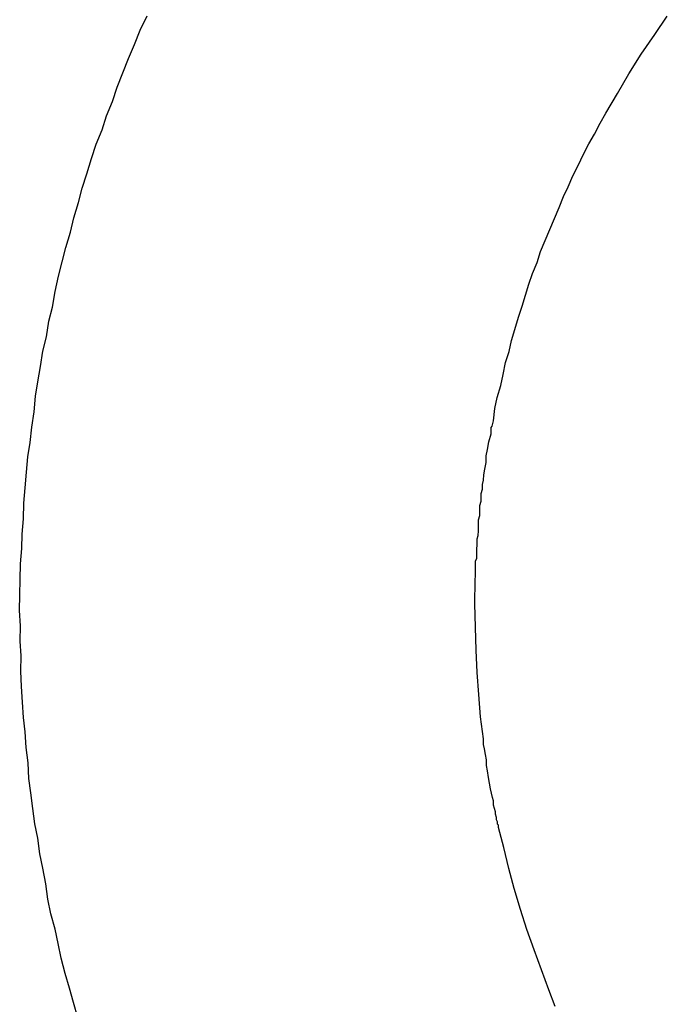
# Model space of a CAD drawing. Units: inches. Extents: x -84 to 88, y -6 to 113.
# Drawn here: x -11 to -9, y 104 to 107 of the extents above; entities that cross this region are included whole.
import ezdxf

# ---------------------------------------------------------------- set-up
doc = ezdxf.new("R2010")
doc.units = ezdxf.units.IN
doc.header["$MEASUREMENT"] = 0

# ---------------------------------------------------------------- blocks, each defined once
blk = doc.blocks.new('PeakFlow C top')
at = {"color": 9}
for p, q in [((-24.3895, 48.6442), (-24.3471, 48.7074)), ((-24.4358, 48.5773), (-24.3895, 48.6442)), ((-24.4783, 48.5104), (-24.4358, 48.5773)), ((-24.5171, 48.4434), (-24.4783, 48.5104)), ((-24.5559, 48.3764), (-24.5171, 48.4434)), ((-24.5753, 48.3429), (-24.5559, 48.3764)), ((-24.5947, 48.3056), (-24.5753, 48.3429)), ((-24.6141, 48.2721), (-24.5947, 48.3056)), ((-24.6335, 48.2348), (-24.6141, 48.2721)), ((-24.6491, 48.2013), (-24.6335, 48.2348)), ((-24.6686, 48.164), (-24.6491, 48.2013)), ((-24.6843, 48.1267), (-24.6686, 48.164)), ((-24.6999, 48.0931), (-24.6843, 48.1267)), ((-24.7156, 48.0558), (-24.6999, 48.0931)), ((-24.7313, 48.0185), (-24.7156, 48.0558)), ((-24.747, 47.9811), (-24.7313, 48.0185)), ((-24.7626, 47.9438), (-24.747, 47.9811)), ((-24.7783, 47.9065), (-24.7626, 47.9438)), ((-24.7903, 47.8691), (-24.7783, 47.9065)), ((-24.8059, 47.8317), (-24.7903, 47.8691)), ((-24.8179, 47.7944), (-24.8059, 47.8317)), ((-24.8298, 47.757), (-24.8179, 47.7944)), ((-24.8417, 47.7196), (-24.8298, 47.757)), ((-24.8537, 47.6822), (-24.8417, 47.7196)), ((-24.8657, 47.641), (-24.8537, 47.6822)), ((-24.8776, 47.6036), (-24.8657, 47.641)), ((-24.8857, 47.5662), (-24.8776, 47.6036)), ((-24.8977, 47.5288), (-24.8857, 47.5662)), ((-24.9059, 47.4876), (-24.8977, 47.5288)), ((-24.9141, 47.4501), (-24.9059, 47.4876)), ((-24.9261, 47.4089), (-24.9141, 47.4501)), ((-24.9342, 47.3715), (-24.9261, 47.4089)), ((-24.9387, 47.3302), (-24.9342, 47.3715)), ((-24.9467, 47.304), (-24.9466, 47.3078)), ((-24.9466, 47.3078), (-24.9428, 47.3115)), ((-24.9428, 47.3115), (-24.9387, 47.3302)), ((-24.955, 47.259), (-24.947, 47.2852)), ((-24.947, 47.2852), (-24.9468, 47.3003)), ((-24.9468, 47.3003), (-24.9467, 47.304)), ((-24.9592, 47.2328), (-24.955, 47.259)), ((-24.9637, 47.1877), (-24.9634, 47.2103)), ((-24.9634, 47.2103), (-24.9592, 47.2328)), ((-24.9679, 47.1653), (-24.9637, 47.1877)), ((-24.9723, 47.1277), (-24.972, 47.1465)), ((-24.972, 47.1465), (-24.9679, 47.1653)), ((-24.9766, 47.0977), (-24.9763, 47.1128)), ((-24.9763, 47.1128), (-24.9723, 47.1277)), ((-24.9809, 47.0677), (-24.9806, 47.0828)), ((-24.9806, 47.0828), (-24.9766, 47.0977)), ((-24.9853, 47.0264), (-24.9851, 47.0415)), ((-24.9851, 47.0415), (-24.9811, 47.0564)), ((-24.9811, 47.0564), (-24.981, 47.0602)), ((-24.981, 47.0602), (-24.9809, 47.064)), ((-24.9809, 47.064), (-24.9809, 47.0677)), ((-24.9897, 46.9927), (-24.9857, 47.0076)), ((-24.9857, 47.0076), (-24.9853, 47.0264)), ((-24.9901, 46.9664), (-24.9899, 46.9814)), ((-24.9899, 46.9814), (-24.9897, 46.9927)), ((-24.9946, 46.9288), (-24.9906, 46.9401)), ((-24.9906, 46.9401), (-24.9903, 46.9551)), ((-24.9903, 46.9551), (-24.9901, 46.9664)), ((-24.9951, 46.895), (-24.9949, 46.9063)), ((-24.9949, 46.9063), (-24.9947, 46.9176)), ((-24.9947, 46.9176), (-24.9946, 46.9288)), ((-24.9956, 46.8687), (-24.9955, 46.8762)), ((-24.9955, 46.8762), (-24.9953, 46.8875)), ((-24.9953, 46.8875), (-24.9951, 46.895)), ((-24.9999, 46.8387), (-24.9997, 46.8462)), ((-24.9999, 46.8349), (-24.9999, 46.8387)), ((-24.9997, 46.8462), (-24.9996, 46.8537)), ((-24.9996, 46.8537), (-24.9957, 46.8612)), ((-24.9957, 46.8612), (-24.9956, 46.8687)), ((-25.0008, 46.7861), (-25.0005, 46.8049)), ((-25.0005, 46.8049), (-25.0004, 46.8086)), ((-25.0004, 46.8086), (-25.0003, 46.8124)), ((-25.0003, 46.8161), (-25.0002, 46.8199)), ((-25.0003, 46.8124), (-25.0003, 46.8161)), ((-25.0002, 46.8199), (-25.0001, 46.8237)), ((-25.0001, 46.8274), (-24.9999, 46.8349)), ((-25.0001, 46.8237), (-25.0001, 46.8274)), ((-25.0022, 46.7071), (-25.0008, 46.7861)), ((-24.9998, 46.6281), (-25.0022, 46.7071)), ((-24.9974, 46.5491), (-24.9998, 46.6281)), ((-24.9949, 46.4739), (-24.9974, 46.5491)), ((-24.9887, 46.3986), (-24.9949, 46.4739)), ((-24.9825, 46.3233), (-24.9887, 46.3986)), ((-24.9725, 46.2479), (-24.9825, 46.3233)), ((-24.9728, 46.2291), (-24.9725, 46.2479)), ((-24.9693, 46.214), (-24.9728, 46.2291)), ((-24.9659, 46.1951), (-24.9693, 46.214)), ((-24.9625, 46.1763), (-24.9659, 46.1951)), ((-24.9628, 46.1575), (-24.9625, 46.1763)), ((-24.9594, 46.1386), (-24.9628, 46.1575)), ((-24.956, 46.116), (-24.9594, 46.1386)), ((-24.9526, 46.0971), (-24.956, 46.116)), ((-24.9491, 46.0783), (-24.9526, 46.0971)), ((-24.9456, 46.0632), (-24.9491, 46.0783)), ((-24.9421, 46.0481), (-24.9456, 46.0632)), ((-24.9386, 46.0367), (-24.9421, 46.0481)), ((-24.9388, 46.0217), (-24.9386, 46.0367)), ((-24.9353, 46.0104), (-24.9388, 46.0217)), ((-24.9317, 45.999), (-24.9353, 46.0104)), ((-24.9318, 45.9915), (-24.9317, 45.999)), ((-24.9283, 45.9802), (-24.9318, 45.9915)), ((-24.9284, 45.9726), (-24.9283, 45.9802)), ((-24.9248, 45.9651), (-24.9284, 45.9726)), ((-24.9249, 45.9575), (-24.9248, 45.9613)), ((-24.9212, 45.9537), (-24.9249, 45.9575)), ((-24.9248, 45.9613), (-24.9248, 45.9651)), ((-24.9213, 45.95), (-24.9212, 45.9537)), ((-24.9213, 45.9462), (-24.9213, 45.95)), ((-24.9037, 45.8782), (-24.9213, 45.9462)), ((-24.8862, 45.8065), (-24.9037, 45.8782)), ((-24.8685, 45.7385), (-24.8862, 45.8065)), ((-24.8472, 45.6667), (-24.8685, 45.7385)), ((-24.8258, 45.5986), (-24.8472, 45.6667)), ((-24.8007, 45.5305), (-24.8258, 45.5986)), ((-24.7755, 45.4624), (-24.8007, 45.5305)), ((-24.7504, 45.3943), (-24.7755, 45.4624)), ((-24.7288, 45.3375), (-24.7504, 45.3943))]:
    blk.add_line(p, q, dxfattribs=at)
at = {"color": 9, "flags": 128}
blk.add_lwpolyline([(-26.3539, 45.298), (-26.368, 45.3508), (-26.3822, 45.4), (-26.3964, 45.4491), (-26.4105, 45.502), (-26.4209, 45.551), (-26.4313, 45.6001), (-26.4455, 45.653), (-26.4559, 45.7021), (-26.4625, 45.7548), (-26.4729, 45.8076), (-26.4833, 45.8567), (-26.4899, 45.9094), (-26.5003, 45.9585), (-26.5069, 46.0113), (-26.5136, 46.064), (-26.5202, 46.113), (-26.5231, 46.1657), (-26.5297, 46.2185), (-26.5325, 46.2712), (-26.5392, 46.3201), (-26.542, 46.3728), (-26.5449, 46.4255), (-26.5477, 46.4782), (-26.5468, 46.5308), (-26.5497, 46.5798), (-26.5488, 46.6324), (-26.5517, 46.6851), (-26.5508, 46.7377), (-26.5499, 46.7903), (-26.5489, 46.843), (-26.5443, 46.8955), (-26.5434, 46.9444), (-26.5388, 46.9969), (-26.5378, 47.0496), (-26.5332, 47.1021), (-26.5285, 47.1547), (-26.5238, 47.2073), (-26.5155, 47.256), (-26.5108, 47.3085), (-26.5024, 47.361), (-26.4977, 47.4136), (-26.4893, 47.4623), (-26.4809, 47.5148), (-26.4725, 47.5673), (-26.4603, 47.616), (-26.4519, 47.6685), (-26.4398, 47.7172), (-26.4314, 47.7697), (-26.4192, 47.8221), (-26.4071, 47.8708), (-26.3949, 47.9194), (-26.379, 47.9718), (-26.3669, 48.0205), (-26.3509, 48.0728), (-26.3388, 48.1215), (-26.3229, 48.1701), (-26.307, 48.2225), (-26.2911, 48.2711), (-26.2714, 48.3196), (-26.2556, 48.3682), (-26.2359, 48.4168), (-26.22, 48.4654), (-26.2004, 48.5139), (-26.1808, 48.5624), (-26.1611, 48.611), (-26.1415, 48.6595), (-26.1181, 48.708)], dxfattribs=at)

msp = doc.modelspace()

# ---------------------------------------------------------------- block references
msp.add_blockref('PeakFlow C top', (15.231, 58.2225))

doc.saveas('drawing.dxf')
